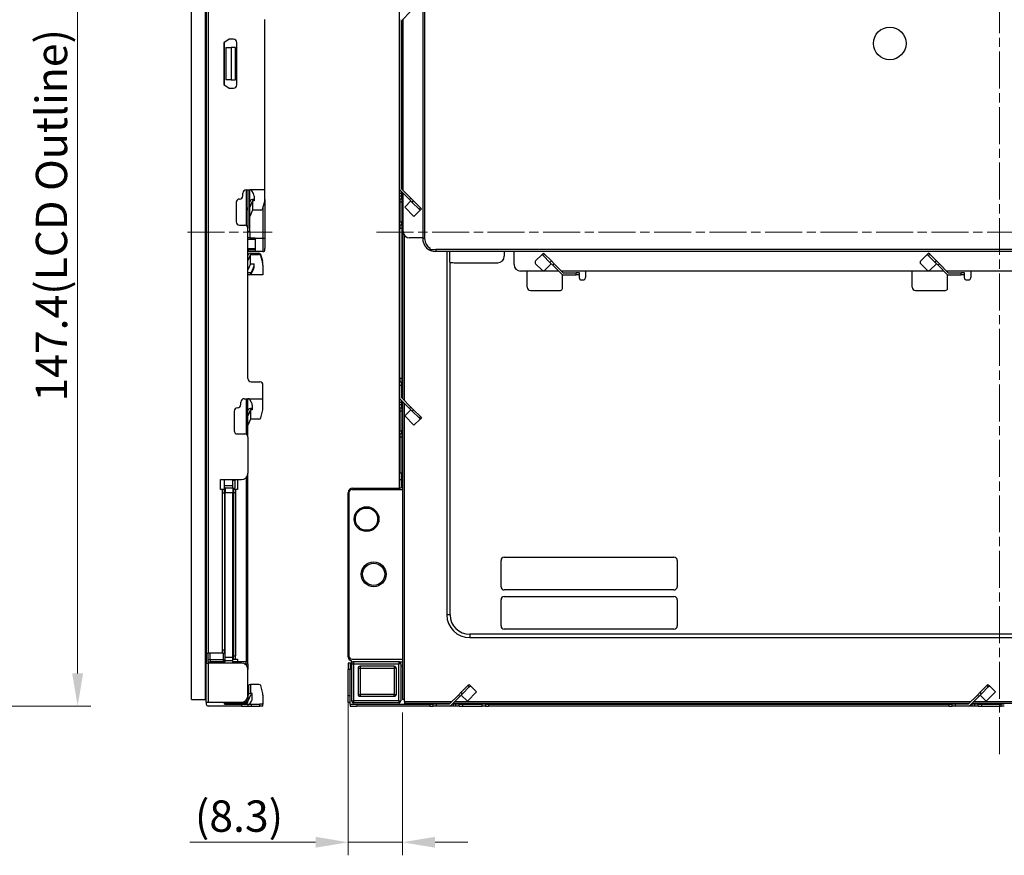
# Model space of a CAD drawing. Units: millimetres. Extents: x 23 to 826, y 21 to 577.
# Drawn here: x 486 to 637, y 220 to 348 of the extents above; entities that cross this region are included whole.
import ezdxf

# ---------------------------------------------------------------- set-up
doc = ezdxf.new("R2010")
doc.units = ezdxf.units.MM
doc.header["$LTSCALE"] = 2
doc.linetypes.add('CHAIN', pattern=[0.3543, 0.2362, -0.0295, 0.0591, -0.0295])
for name, color, linetype, lineweight in [('Visible Tangent Edges(TDC)', 179, 'Continuous', 25), ('作業平面(TDC)', 1, 'CHAIN', 9), ('寸法(TDC)', 179, 'Continuous', 9), ('表示ｴｯｼﾞ(TDC)', 7, 'Continuous', 25)]:
    doc.layers.add(name, color=color, linetype=linetype, lineweight=lineweight)
doc.styles.add('TDC', font='txt')
doc.dimstyles.new('TDC', dxfattribs={"dimscale": 2, "dimtxt": 2.4, "dimasz": 2.5, "dimexe": 1, "dimexo": 1, "dimgap": 0.4, "dimtad": 1, "dimrnd": 1e-08, "dimdsep": 46, "dimtxsty": 'TDC', "dimcen": 0.09, "dimdle": 10, "dimclrd": 179, "dimclre": 179, "dimclrt": 179, "dimazin": 2, "dimtfac": 0.625, "dimtmove": 0, "dimatfit": 3, "dimfxl": 1, "dimtolj": 1, "dimlwd": 9, "dimlwe": 9, "dimarcsym": 0})

# ---------------------------------------------------------------- blocks, each defined once
blk = doc.blocks.new('*D99')
at = {"layer": 'Defpoints', "color": 0, "linetype": 'Continuous'}
for p in [(385.74, 390.07), (409.94, 242.67), (495.14, 242.67)]:
    blk.add_point(p, dxfattribs=at)
at = {"layer": '寸法(TDC)', "color": 179, "linetype": 'Continuous', "lineweight": 9}
for p, q in [((387.74, 390.07), (497.14, 390.07)), ((495.14, 385.07), (495.14, 247.67)), ((411.94, 242.67), (497.14, 242.67))]:
    blk.add_line(p, q, dxfattribs=at)
at = {"layer": '寸法(TDC)', "color": 179, "linetype": 'Continuous'}
for points in [[(494.3, 385.07), (495.97, 385.07), (495.14, 390.07)], [(494.3, 247.67), (495.97, 247.67), (495.14, 242.67)]]:
    blk.add_solid(points, dxfattribs=at)
at = {"layer": '寸法(TDC)', "color": 179, "linetype": 'Continuous', "lineweight": 9, "insert": (488.73, 289.34), "char_height": 4.8, "attachment_point": 1, "rotation": 90, "style": 'TDC'}
blk.add_mtext('\\A1;\\fMS Gothic|b0|i0;\\H4.8000;147.4(LCD Outline)', dxfattribs=at)
blk = doc.blocks.new('*D128')
at = {"layer": 'Defpoints', "color": 0, "linetype": 'Continuous'}
for p in [(536.59, 250.17), (544.89, 243.67), (544.89, 221.8)]:
    blk.add_point(p, dxfattribs=at)
at = {"layer": '寸法(TDC)', "color": 179, "linetype": 'Continuous', "lineweight": 9}
for p, q in [((536.59, 248.17), (536.59, 219.8)), ((544.89, 241.67), (544.89, 219.8)), ((531.59, 221.8), (512.3, 221.8)), ((544.89, 221.8), (536.59, 221.8)), ((549.89, 221.8), (554.89, 221.8))]:
    blk.add_line(p, q, dxfattribs=at)
at = {"layer": '寸法(TDC)', "color": 179, "linetype": 'Continuous'}
for points in [[(531.59, 222.64), (531.59, 220.97), (536.59, 221.8)], [(549.89, 222.64), (549.89, 220.97), (544.89, 221.8)]]:
    blk.add_solid(points, dxfattribs=at)
at = {"layer": '寸法(TDC)', "color": 179, "linetype": 'Continuous', "lineweight": 9, "insert": (513.1, 228.21), "char_height": 4.8, "attachment_point": 1, "style": 'TDC'}
blk.add_mtext('\\A1;(8.3)', dxfattribs=at)

msp = doc.modelspace()

# ---------------------------------------------------------------- linework, layer by layer
at = {"layer": 'Visible Tangent Edges(TDC)'}
for p, q in [((515.1313, 380.3691), (515.1313, 250.7691)), ((548.2912, 375.0691), (548.2912, 314.3191)), ((520.9313, 321.7691), (520.9313, 316.3274)), ((544.4912, 321.2691), (544.7912, 321.2691)), ((544.4912, 320.8691), (544.7912, 320.8691)), ((544.7912, 320.3691), (544.4912, 320.3691)), ((544.7912, 319.8691), (544.4912, 319.8691)), ((546.1903, 320.4943), (545.9782, 320.2821)), ((546.3942, 319.8661), (546.6063, 320.0782)), ((523.5313, 319.0114), (523.5313, 314.3191)), ((547.644, 319.0405), (547.4319, 318.8284)), ((544.4912, 316.8691), (544.7912, 316.8691)), ((521.5313, 315.4191), (521.2313, 315.4191)), ((544.7912, 315.8691), (544.4912, 315.8691)), ((521.2313, 314.2191), (522.3313, 314.2191)), ((523.5313, 314.3191), (522.3313, 314.3191)), ((523.5313, 314.3191), (523.5313, 312.3191)), ((523.8313, 314.3191), (523.5313, 314.3191)), ((545.1912, 289.4934), (545.1912, 314.8191)), ((548.2912, 314.3191), (547.9912, 314.3191)), ((521.3313, 312.3191), (521.3313, 312.6191)), ((649.1412, 312.6191), (549.9912, 312.6191)), ((549.9912, 312.6191), (549.9912, 312.3191)), ((522.8506, 311.8804), (522.8506, 312.0925)), ((523.1439, 311.713), (523.1439, 311.9252)), ((523.4637, 310.6657), (523.4637, 310.8778)), ((566.4473, 311.713), (566.6594, 311.9252)), ((567.4946, 310.6657), (567.7068, 310.8778)), ((625.4473, 311.713), (625.6594, 311.9252)), ((626.4946, 310.6657), (626.7068, 310.8778)), ((522.0736, 309.6834), (522.0736, 309.8955)), ((567.9423, 310.218), (568.1544, 310.4301)), ((626.9423, 310.218), (627.1544, 310.4301)), ((521.7007, 309.1247), (521.7007, 309.0691)), ((521.7007, 309.0561), (521.7007, 308.9126)), ((571.4912, 308.7691), (571.4912, 309.0691)), ((630.4912, 308.7691), (630.4912, 309.0691)), ((544.7912, 292.8691), (544.4912, 292.8691)), ((544.4912, 291.8691), (544.7912, 291.8691)), ((520.9313, 289.7691), (520.9313, 284.3274)), ((544.4912, 289.2691), (544.7912, 289.2691)), ((544.4912, 288.8691), (544.7912, 288.8691)), ((544.4912, 288.3691), (544.7912, 288.3691)), ((545.1912, 243.6691), (545.1912, 289.0691)), ((546.1903, 288.4943), (545.9782, 288.2821)), ((544.7912, 287.8691), (544.4912, 287.8691)), ((546.3942, 287.8661), (546.6063, 288.0782)), ((547.644, 287.0405), (547.4319, 286.8284)), ((544.4912, 284.8691), (544.7912, 284.8691)), ((544.7912, 283.8691), (544.4912, 283.8691)), ((520.9313, 277.655), (520.9313, 249.4691)), ((544.7912, 278.3691), (544.4912, 278.3691)), ((517.6313, 276.4691), (518.9313, 276.4691)), ((518.9313, 276.4691), (518.9313, 277.2691)), ((518.9313, 277.2691), (519.2313, 277.2691)), ((517.3313, 275.3691), (517.6313, 275.3691)), ((518.9313, 275.3691), (517.7313, 275.3691)), ((519.3313, 275.3691), (519.0313, 275.3691)), ((552.1912, 256.6691), (551.6912, 256.6691)), ((555.1912, 253.6691), (555.1912, 253.1691)), ((515.4313, 249.7691), (515.4313, 250.7691)), ((517.3313, 251.2691), (517.6313, 251.2691)), ((517.4313, 250.7691), (517.4313, 249.7691)), ((515.1313, 249.2691), (515.1313, 243.2691)), ((515.4313, 249.7691), (515.1484, 249.7691)), ((515.4313, 249.7691), (515.4313, 249.4691)), ((517.4313, 249.7691), (515.4313, 249.7691)), ((515.4313, 249.4691), (515.4313, 249.2691)), ((517.4313, 249.7691), (517.7313, 249.7691)), ((517.4313, 249.7691), (517.4313, 249.4691)), ((517.4313, 249.4691), (517.4313, 249.2691)), ((517.7313, 250.1691), (518.9313, 250.1691)), ((519.0313, 250.3691), (519.3313, 250.3691)), ((520.6671, 249.1691), (520.9313, 249.1691)), ((520.9313, 249.1691), (520.9313, 249.4691)), ((520.9313, 249.1691), (521.2313, 249.1691)), ((520.9313, 249.1691), (520.9313, 248.9833)), ((537.0912, 249.1691), (537.3912, 249.1691)), ((537.3912, 249.4691), (537.3912, 249.1691)), ((537.3912, 249.1691), (544.3412, 249.1691)), ((537.3912, 249.1691), (537.3912, 243.4691)), ((544.3412, 249.4691), (544.3412, 249.1691)), ((544.3412, 243.4691), (544.3412, 249.1691)), ((544.6412, 249.1691), (544.3412, 249.1691)), ((536.8912, 248.2691), (536.5912, 248.2691)), ((538.0912, 248.4691), (538.3912, 248.4691)), ((538.3912, 248.7691), (538.3912, 248.4691)), ((538.3912, 248.4691), (543.6412, 248.4691)), ((538.3912, 248.4691), (538.3912, 244.4691)), ((543.6412, 248.7691), (543.6412, 248.4691)), ((543.9412, 248.4691), (543.6412, 248.4691)), ((543.6412, 248.4691), (543.6412, 244.4691)), ((521.6099, 245.9925), (521.6099, 244.5783)), ((521.3206, 245.8367), (521.3206, 244.4224)), ((538.0912, 244.4691), (538.3912, 244.4691)), ((543.6412, 244.4691), (538.3912, 244.4691)), ((538.3912, 244.4691), (538.3912, 244.1691)), ((543.6412, 244.4691), (543.9412, 244.4691)), ((543.6412, 244.1691), (543.6412, 244.4691)), ((553.466, 244.3683), (553.6782, 244.1561)), ((554.0942, 244.5722), (553.8821, 244.7843)), ((554.9198, 245.822), (555.1319, 245.6099)), ((632.966, 244.3683), (633.1782, 244.1561)), ((633.5942, 244.5722), (633.3821, 244.7843)), ((634.4198, 245.822), (634.6319, 245.6099)), ((520.2313, 242.9691), (520.2313, 242.6691)), ((520.9313, 243.4691), (520.8313, 243.4691)), ((520.9313, 243.555), (520.9313, 243.4691)), ((520.9313, 243.4691), (521.2313, 243.4691)), ((520.9313, 243.4691), (520.9313, 243.1691)), ((521.7313, 242.9691), (521.7313, 242.6691)), ((523.0313, 242.6691), (523.0313, 242.9691)), ((536.5912, 244.2691), (536.8912, 244.2691)), ((537.0912, 243.4691), (537.3912, 243.4691)), ((544.3412, 243.4691), (537.3912, 243.4691)), ((537.3912, 243.4691), (537.3912, 243.1691)), ((537.8912, 242.9691), (537.8912, 242.6691)), ((544.3412, 243.4691), (544.6412, 243.4691)), ((544.3412, 243.4691), (544.3412, 243.1691)), ((545.1912, 243.3691), (552.4669, 243.3691)), ((549.0912, 242.9691), (549.0912, 242.6691)), ((550.0912, 242.6691), (550.0912, 242.9691)), ((552.6912, 242.6691), (552.6912, 242.9691)), ((552.8912, 243.3691), (631.9669, 243.3691)), ((553.0912, 242.6691), (553.0912, 242.9691)), ((553.5912, 242.6691), (553.5912, 242.9691)), ((554.0912, 242.9691), (554.0912, 242.6691)), ((557.0912, 242.6691), (557.0912, 242.9691)), ((558.0912, 242.9691), (558.0912, 242.6691)), ((628.5912, 242.9691), (628.5912, 242.6691)), ((629.5912, 242.6691), (629.5912, 242.9691)), ((632.1912, 242.6691), (632.1912, 242.9691)), ((632.3912, 243.3691), (711.9669, 243.3691)), ((632.5912, 242.6691), (632.5912, 242.9691)), ((633.0912, 242.6691), (633.0912, 242.9691)), ((633.5912, 242.9691), (633.5912, 242.6691)), ((636.5912, 242.6691), (636.5912, 242.9691))]:
    msp.add_line(p, q, dxfattribs=at)
for centre, radius, start, end in [((549.9912, 314.3191), 1.7, 180, 240), ((518.7313, 277.2691), 0.2, 0, 30)]:
    msp.add_arc(centre, radius, start, end, dxfattribs=at)
at = {"layer": '作業平面(TDC)', "linetype": 'CHAIN', "ltscale": 11.995484}
for p, q in [((636.3412, 235.2991), (636.3412, 397.4391)), ((511.9815, 315.3191), (524.9559, 315.3191)), ((540.9434, 315.3191), (742.4272, 315.3191))]:
    msp.add_line(p, q, dxfattribs=at)
at = {"layer": '表示ｴｯｼﾞ(TDC)'}
for p, q in [((512.5713, 243.6691), (512.5713, 386.9691)), ((514.6713, 386.9691), (514.6713, 243.6691)), ((514.8313, 381.8691), (514.8313, 249.2691)), ((547.9912, 375.0691), (547.9912, 314.3191)), ((544.3912, 354.5691), (544.3912, 276.0691)), ((544.7912, 347.7449), (546.1903, 349.144)), ((523.8313, 321.7691), (523.8313, 347.8691)), ((544.4912, 321.7691), (544.4912, 347.8691)), ((544.7912, 321.8934), (544.7912, 347.7449)), ((544.8912, 347.8449), (544.8912, 321.7934)), ((544.9912, 321.6934), (544.9912, 347.9449)), ((518.3313, 344.8691), (517.5313, 344.3191)), ((517.5313, 344.3191), (517.5313, 337.9191)), ((517.6313, 337.8504), (517.6313, 344.3879)), ((519.0313, 344.8691), (518.3313, 344.8691)), ((519.5313, 337.8691), (519.5313, 344.3691)), ((517.8313, 343.6191), (517.8313, 338.6191)), ((517.8313, 343.6191), (518.6313, 343.6191)), ((519.3313, 343.6191), (518.6313, 343.6191)), ((518.6313, 343.6191), (518.6313, 338.6191)), ((519.3313, 338.6191), (519.3313, 343.6191)), ((544.7912, 343.6191), (544.8912, 343.6191)), ((517.5313, 337.9191), (518.3313, 337.3691)), ((518.6313, 338.6191), (517.8313, 338.6191)), ((518.6313, 338.6191), (519.3313, 338.6191)), ((544.7912, 338.6191), (544.8912, 338.6191)), ((518.3313, 337.3691), (519.0313, 337.3691)), ((520.9313, 321.7691), (521.5321, 321.7691)), ((521.2313, 321.7691), (521.2313, 315.8691)), ((521.5313, 315.4191), (521.5313, 321.7691)), ((523.8313, 321.7691), (521.5321, 321.7691)), ((522.0637, 321.2108), (521.8086, 321.6393)), ((523.8313, 320.2821), (523.8313, 321.7691)), ((544.4912, 321.2691), (544.4912, 321.7691)), ((545.9782, 320.2821), (544.4912, 321.7691)), ((546.1903, 320.4943), (544.7912, 321.8934)), ((544.7912, 321.2691), (544.7912, 321.4691)), ((544.8912, 321.3691), (544.8912, 289.7934)), ((519.4313, 319.8691), (519.4313, 316.8691)), ((520.4313, 320.8691), (520.4313, 321.2691)), ((521.5313, 319.8985), (521.6206, 320.1283)), ((521.8988, 320.0721), (521.5313, 319.1271)), ((522.1813, 320.0721), (521.8988, 320.0721)), ((521.8988, 320.0721), (521.8988, 318.6579)), ((522.1813, 320.2842), (521.9099, 320.2842)), ((522.1813, 320.7992), (522.1813, 320.0721)), ((523.4795, 318.8284), (523.773, 319.8661)), ((523.8313, 320.2821), (523.8313, 314.3191)), ((544.4912, 320.8691), (544.4912, 321.2691)), ((544.4912, 320.3691), (544.4912, 320.8691)), ((544.4912, 320.3691), (544.4912, 319.8691)), ((544.4912, 319.8691), (544.4912, 316.8691)), ((544.7912, 320.8691), (544.7912, 321.2691)), ((544.7912, 320.3691), (544.7912, 320.8691)), ((544.7912, 320.3691), (544.7912, 319.8691)), ((544.7912, 319.8691), (544.7912, 316.8691)), ((544.9912, 315.4191), (544.9912, 321.2691)), ((546.1882, 320.0721), (545.2433, 319.1271)), ((545.9782, 320.2821), (546.3942, 319.8661)), ((546.1903, 320.4943), (546.6063, 320.0782)), ((547.4319, 318.8284), (546.3942, 319.8661)), ((546.6063, 320.0782), (547.644, 319.0405)), ((521.8988, 318.6579), (521.5313, 317.7129)), ((523.1853, 318.6579), (521.8988, 318.6579)), ((546.6575, 317.7129), (545.2433, 319.1271)), ((547.6024, 318.6579), (546.6575, 317.7129)), ((547.4319, 318.8284), (547.6024, 318.6579)), ((547.8146, 318.87), (547.6024, 318.6579)), ((547.644, 319.0405), (547.8146, 318.87)), ((544.4912, 316.3691), (544.4912, 316.8691)), ((544.7912, 316.3691), (544.7912, 316.8691)), ((519.9313, 316.3691), (520.7313, 316.3691)), ((521.2313, 292.8691), (521.2313, 315.8691)), ((521.5313, 315.4191), (521.5313, 314.4191)), ((544.4912, 316.3691), (544.4912, 315.8691)), ((544.7912, 316.3691), (544.4912, 316.3691)), ((544.4912, 292.8691), (544.4912, 315.8691)), ((544.7912, 316.3691), (544.7912, 315.8691)), ((544.7912, 315.8691), (544.7912, 292.8691)), ((521.5313, 314.4191), (521.2313, 314.4191)), ((521.5313, 314.4191), (522.3313, 314.4191)), ((522.3313, 314.4191), (522.3313, 314.3191)), ((522.3313, 314.3191), (522.3313, 312.3191)), ((523.8313, 314.3191), (523.8313, 312.8469)), ((547.9912, 314.4191), (545.9912, 314.4191)), ((521.2313, 312.8058), (522.3313, 312.8058)), ((521.2313, 312.6191), (522.3313, 312.6191)), ((521.2313, 312.3191), (521.3313, 312.3191)), ((522.3313, 312.3191), (521.3313, 312.3191)), ((523.5313, 312.3191), (522.3313, 312.3191)), ((523.7543, 312.6191), (523.8313, 312.6191)), ((523.8313, 312.6191), (523.8313, 312.8469)), ((549.1412, 312.6191), (549.1412, 312.8469)), ((549.1412, 312.6191), (549.9912, 312.6191)), ((649.1412, 312.3191), (549.9912, 312.3191)), ((551.6912, 312.3191), (551.6912, 256.6691)), ((552.0912, 312.3191), (552.0912, 310.7019)), ((560.4912, 312.3191), (560.4912, 311.6191)), ((561.9912, 310.3191), (561.9912, 312.3191)), ((521.3206, 311.9367), (521.2313, 311.7068)), ((521.5988, 311.8804), (521.2313, 310.9355)), ((521.5988, 310.4662), (521.5988, 311.8804)), ((521.5988, 311.8804), (522.8506, 311.8804)), ((521.6099, 312.0925), (522.8506, 312.0925)), ((523.1439, 311.9252), (523.4637, 310.8778)), ((523.1439, 311.713), (523.4637, 310.6657)), ((566.2799, 311.8804), (565.2899, 310.8905)), ((566.2799, 311.8804), (566.492, 312.0925)), ((566.4473, 311.713), (566.2799, 311.8804)), ((566.4473, 311.713), (567.4946, 310.6657)), ((566.6594, 311.9252), (566.492, 312.0925)), ((566.6594, 311.9252), (567.7068, 310.8778)), ((568.1544, 310.4301), (567.7068, 310.8778)), ((625.2799, 311.8804), (624.2899, 310.8905)), ((625.2799, 311.8804), (625.492, 312.0925)), ((625.4473, 311.713), (625.2799, 311.8804)), ((625.4473, 311.713), (626.4946, 310.6657)), ((625.6594, 311.9252), (625.492, 312.0925)), ((625.6594, 311.9252), (626.7068, 310.8778)), ((627.1544, 310.4301), (626.7068, 310.8778)), ((521.5988, 310.4662), (521.2313, 309.5212)), ((521.5988, 310.4662), (522.1813, 310.4662)), ((522.0736, 309.8955), (521.7007, 309.1247)), ((522.0736, 309.6834), (521.7007, 308.9126)), ((522.1813, 310.1412), (522.1813, 310.4662)), ((523.5313, 310.218), (523.5313, 310.4301)), ((523.5313, 310.218), (523.5313, 308.7691)), ((552.1912, 256.6691), (552.1912, 310.6798)), ((552.7912, 310.6191), (559.4912, 310.6191)), ((568.8412, 309.3191), (562.9912, 309.3191)), ((563.9912, 306.8691), (563.9912, 309.3191)), ((566.2799, 309.4762), (565.2899, 310.4662)), ((567.6941, 310.4662), (566.7042, 309.4762)), ((567.9423, 310.218), (567.4946, 310.6657)), ((567.9423, 310.218), (569.3912, 308.7691)), ((568.1544, 310.4301), (569.5154, 309.0691)), ((627.8412, 309.3191), (569.2654, 309.3191)), ((572.9912, 308.4691), (572.9912, 309.3191)), ((622.9912, 306.8691), (622.9912, 309.3191)), ((625.2799, 309.4762), (624.2899, 310.4662)), ((626.6941, 310.4662), (625.7042, 309.4762)), ((626.9423, 310.218), (626.4946, 310.6657)), ((626.9423, 310.218), (628.3912, 308.7691)), ((627.1544, 310.4301), (628.5154, 309.0691)), ((648.1412, 309.3191), (628.2654, 309.3191)), ((631.9912, 308.4691), (631.9912, 309.3191)), ((521.7038, 309.0691), (521.2313, 309.0691)), ((521.4168, 308.7691), (521.2313, 308.7691)), ((523.5313, 308.7691), (521.4168, 308.7691)), ((521.7007, 309.0561), (521.7038, 309.0691)), ((569.3912, 306.6691), (569.3912, 308.7691)), ((569.3912, 308.7691), (571.4912, 308.7691)), ((569.5154, 309.0691), (571.4912, 309.0691)), ((571.9912, 309.0691), (571.4912, 309.0691)), ((571.9912, 308.7691), (571.4912, 308.7691)), ((571.9912, 308.7691), (571.9912, 309.0691)), ((571.9912, 308.2691), (571.9912, 308.7691)), ((572.2912, 307.9691), (572.4912, 307.9691)), ((628.3912, 308.7691), (630.4912, 308.7691)), ((628.3912, 306.6691), (628.3912, 308.7691)), ((628.5154, 309.0691), (630.4912, 309.0691)), ((630.9912, 309.0691), (630.4912, 309.0691)), ((630.9912, 308.7691), (630.4912, 308.7691)), ((630.9912, 308.7691), (630.9912, 309.0691)), ((630.9912, 308.2691), (630.9912, 308.7691)), ((631.2912, 307.9691), (631.4912, 307.9691)), ((564.4912, 306.3691), (569.0912, 306.3691)), ((623.4912, 306.3691), (628.0912, 306.3691)), ((544.4912, 292.8691), (544.4912, 292.3691)), ((544.7912, 292.8691), (544.7912, 292.3691)), ((521.7313, 292.3691), (523.0313, 292.3691)), ((523.5313, 289.7691), (523.5313, 291.8691)), ((544.4912, 291.8691), (544.4912, 292.3691)), ((544.4912, 292.3691), (544.7912, 292.3691)), ((544.4912, 289.7691), (544.4912, 291.8691)), ((544.7912, 291.8691), (544.7912, 292.3691)), ((544.7912, 289.8934), (544.7912, 291.8691)), ((520.6313, 289.7691), (521.2321, 289.7691)), ((521.2313, 283.8691), (521.2313, 289.7691)), ((521.2321, 289.7691), (523.5313, 289.7691)), ((521.7637, 289.2108), (521.5086, 289.6393)), ((523.5313, 288.2821), (523.5313, 289.7691)), ((544.4912, 289.2691), (544.4912, 289.7691)), ((545.9782, 288.2821), (544.4912, 289.7691)), ((546.1903, 288.4943), (544.7912, 289.8934)), ((520.1313, 288.8691), (520.1313, 289.2691)), ((521.2313, 287.8985), (521.3206, 288.1283)), ((521.8813, 288.2842), (521.6099, 288.2842)), ((521.8813, 288.7992), (521.8813, 288.0721)), ((544.4912, 288.8691), (544.4912, 289.2691)), ((544.4912, 288.3691), (544.4912, 288.8691)), ((544.4912, 288.3691), (544.4912, 287.8691)), ((544.7912, 289.2691), (544.7912, 289.4691)), ((544.7912, 288.8691), (544.7912, 289.2691)), ((544.7912, 288.3691), (544.7912, 288.8691)), ((544.7912, 288.3691), (544.7912, 287.8691)), ((544.8912, 289.3691), (544.8912, 243.6691)), ((545.9782, 288.2821), (546.3942, 287.8661)), ((546.1903, 288.4943), (546.6063, 288.0782)), ((519.1313, 287.8691), (519.1313, 284.8691)), ((521.5988, 288.0721), (521.2313, 287.1271)), ((521.5988, 286.6579), (521.2313, 285.7129)), ((521.8813, 288.0721), (521.5988, 288.0721)), ((521.5988, 288.0721), (521.5988, 286.6579)), ((522.8869, 286.6579), (521.5988, 286.6579)), ((523.1795, 286.8284), (523.473, 287.8661)), ((544.4912, 287.8691), (544.4912, 284.8691)), ((544.7912, 287.8691), (544.7912, 284.8691)), ((546.1882, 288.0721), (545.2433, 287.1271)), ((546.6575, 285.7129), (545.2433, 287.1271)), ((547.4319, 286.8284), (546.3942, 287.8661)), ((546.6063, 288.0782), (547.644, 287.0405)), ((547.6024, 286.6579), (546.6575, 285.7129)), ((547.4319, 286.8284), (547.6024, 286.6579)), ((547.8146, 286.87), (547.6024, 286.6579)), ((547.644, 287.0405), (547.8146, 286.87)), ((519.6313, 284.3691), (520.7313, 284.3691)), ((521.2313, 283.8691), (521.2313, 278.3691)), ((544.4912, 284.3691), (544.4912, 284.8691)), ((544.4912, 284.3691), (544.4912, 283.8691)), ((544.7912, 284.3691), (544.4912, 284.3691)), ((544.4912, 283.8691), (544.4912, 278.3691)), ((544.7912, 284.3691), (544.7912, 284.8691)), ((544.7912, 284.3691), (544.7912, 283.8691)), ((544.7912, 283.8691), (544.7912, 278.3691)), ((521.2313, 249.1691), (521.2313, 278.3691)), ((544.4912, 277.3691), (544.4912, 278.3691)), ((544.7912, 277.3691), (544.7912, 278.3691)), ((517.0313, 275.8691), (517.0313, 277.3691)), ((517.0313, 277.3691), (520.2313, 277.3691)), ((517.6313, 275.8691), (517.6313, 277.3691)), ((517.7313, 276.0818), (517.7313, 276.0691)), ((517.7313, 276.0691), (517.7313, 275.3691)), ((518.9313, 276.0691), (517.7313, 276.0691)), ((518.9313, 276.0691), (518.9313, 276.4691)), ((518.9313, 276.0691), (518.9313, 275.3691)), ((518.9313, 276.0691), (519.2313, 276.0691)), ((519.2313, 277.2691), (519.2313, 276.0691)), ((519.6313, 277.3691), (519.6313, 275.8691)), ((537.2912, 276.0691), (544.4912, 276.0691)), ((544.4912, 276.0691), (544.4912, 277.3691)), ((544.4912, 277.3691), (544.7912, 277.3691)), ((544.7912, 276.2046), (544.7912, 277.3691)), ((517.3313, 275.8691), (517.0313, 275.8691)), ((517.6313, 275.8691), (517.3313, 275.8691)), ((517.3313, 275.3691), (517.3313, 275.8691)), ((517.3313, 251.2691), (517.3313, 275.3691)), ((517.6313, 275.3691), (517.6313, 275.8691)), ((517.6313, 275.3691), (517.6313, 251.2691)), ((517.7313, 250.1691), (517.7313, 275.3691)), ((518.9313, 250.1691), (518.9313, 275.3691)), ((519.3313, 275.8691), (519.0313, 275.8691)), ((519.0313, 275.8691), (519.0313, 275.3691)), ((519.0313, 275.3691), (519.0313, 250.3691)), ((519.6313, 275.8691), (519.3313, 275.8691)), ((519.3313, 275.8691), (519.3313, 275.3691)), ((519.3313, 275.3691), (519.3313, 250.3691)), ((536.5912, 250.1691), (536.5912, 275.3691)), ((536.6912, 275.3691), (536.6912, 250.3691)), ((537.1912, 275.8691), (544.8912, 275.8691)), ((560.4912, 265.4691), (586.4912, 265.4691)), ((559.9912, 260.9691), (559.9912, 264.9691)), ((586.9912, 264.9691), (586.9912, 260.9691)), ((586.4912, 260.4691), (560.4912, 260.4691)), ((560.4912, 259.4691), (586.4912, 259.4691)), ((559.9912, 254.9691), (559.9912, 258.9691)), ((586.9912, 258.9691), (586.9912, 254.9691)), ((719.8912, 253.6691), (555.1912, 253.6691)), ((586.4912, 254.4691), (560.4912, 254.4691)), ((555.1912, 253.1691), (719.8912, 253.1691)), ((514.8313, 250.7691), (515.1313, 250.7691)), ((517.3313, 250.7691), (515.1313, 250.7691)), ((515.1484, 249.7691), (515.1484, 250.7691)), ((517.3313, 250.7691), (517.3313, 251.2691)), ((517.3313, 250.7691), (517.6313, 250.7691)), ((517.6313, 250.7691), (517.6313, 251.2691)), ((514.8313, 243.2691), (514.8313, 249.2691)), ((514.8313, 249.2691), (515.1313, 249.2691)), ((515.1313, 249.4375), (515.1313, 249.2691)), ((520.2313, 249.2691), (515.1313, 249.2691)), ((517.4313, 249.4691), (515.4313, 249.4691)), ((517.7308, 249.6691), (518.9313, 249.6691)), ((517.7313, 249.6701), (517.7313, 250.1691)), ((518.9313, 249.6691), (518.9313, 250.1691)), ((518.9313, 249.2691), (518.9313, 249.6691)), ((520.9313, 249.4691), (518.9313, 249.4691)), ((519.0313, 249.8691), (519.0313, 250.3691)), ((519.0313, 249.8691), (519.3313, 249.8691)), ((519.3313, 249.8691), (519.3313, 250.3691)), ((519.3313, 249.8691), (519.6313, 249.8691)), ((519.6313, 249.8691), (519.6313, 249.4691)), ((521.2313, 249.1691), (521.2313, 248.2691)), ((536.5912, 249.2691), (536.5912, 248.2691)), ((536.8912, 249.2691), (536.5912, 249.2691)), ((536.8912, 249.2691), (536.8912, 248.2691)), ((536.8912, 249.2691), (537.0912, 249.2691)), ((537.0912, 249.1691), (537.0912, 249.6691)), ((537.0912, 249.1691), (537.0912, 243.4691)), ((537.1912, 249.8691), (544.8912, 249.8691)), ((544.3412, 249.4691), (537.3912, 249.4691)), ((544.3412, 249.4691), (544.8912, 249.4691)), ((544.6412, 249.1691), (544.6412, 243.4691)), ((514.6713, 248.4191), (514.8313, 248.4191)), ((521.2313, 244.2691), (521.2313, 248.2691)), ((536.5912, 244.2691), (536.5912, 248.2691)), ((536.8912, 244.2691), (536.8912, 248.2691)), ((538.0912, 248.4691), (538.0912, 244.4691)), ((543.6412, 248.7691), (538.3912, 248.7691)), ((543.9412, 248.4691), (543.9412, 244.4691)), ((544.8912, 248.7691), (544.6412, 248.7691)), ((514.6713, 245.9191), (514.8313, 245.9191)), ((522.8869, 245.9925), (521.6099, 245.9925)), ((554.9198, 245.822), (555.0903, 245.9925)), ((555.0903, 245.9925), (555.3024, 245.7804)), ((634.4198, 245.822), (634.5903, 245.9925)), ((634.5903, 245.9925), (634.8024, 245.7804)), ((521.2313, 245.6068), (521.3206, 245.8367)), ((521.2313, 244.1926), (521.3206, 244.4224)), ((521.5988, 244.3662), (521.2313, 243.4212)), ((521.8813, 244.3662), (521.5988, 244.3662)), ((521.8813, 244.5783), (521.6099, 244.5783)), ((521.8813, 243.8512), (521.8813, 244.5783)), ((523.473, 244.7843), (523.1795, 245.822)), ((523.5313, 244.3683), (523.5313, 242.9691)), ((553.466, 244.3683), (552.0669, 242.9691)), ((553.466, 244.3683), (553.8821, 244.7843)), ((553.6782, 244.1561), (554.0942, 244.5722)), ((553.8821, 244.7843), (554.9198, 245.822)), ((553.8882, 244.3662), (554.8332, 243.4212)), ((555.1319, 245.6099), (554.0942, 244.5722)), ((556.2474, 244.8355), (554.8332, 243.4212)), ((555.1319, 245.6099), (555.3024, 245.7804)), ((555.3024, 245.7804), (556.2474, 244.8355)), ((632.966, 244.3683), (631.5669, 242.9691)), ((632.966, 244.3683), (633.3821, 244.7843)), ((633.1782, 244.1561), (633.5942, 244.5722)), ((633.3821, 244.7843), (634.4198, 245.822)), ((633.3882, 244.3662), (634.3332, 243.4212)), ((634.6319, 245.6099), (633.5942, 244.5722)), ((635.7474, 244.8355), (634.3332, 243.4212)), ((634.6319, 245.6099), (634.8024, 245.7804)), ((634.8024, 245.7804), (635.7474, 244.8355)), ((512.5713, 243.6691), (514.6713, 243.6691)), ((514.8313, 243.2691), (514.8313, 242.9691)), ((514.8313, 243.2691), (515.1313, 243.2691)), ((515.1313, 243.2691), (520.2313, 243.2691)), ((517.6313, 242.9691), (517.6313, 243.2691)), ((520.9313, 243.1691), (517.6313, 243.1691)), ((517.6313, 243.0691), (520.9313, 243.0691)), ((517.6313, 242.9691), (520.2313, 242.9691)), ((517.8313, 243.0691), (518.0313, 242.9691)), ((519.3313, 242.9691), (519.3313, 243.0691)), ((520.2313, 242.9691), (521.2313, 242.9691)), ((521.2313, 244.2691), (521.2313, 243.4691)), ((521.2313, 243.3691), (521.2313, 243.4691)), ((521.2313, 242.9691), (521.7313, 242.9691)), ((521.2313, 242.9691), (521.2313, 242.6691)), ((521.5086, 243.0111), (521.7637, 243.4396)), ((521.7313, 242.9691), (523.0313, 242.9691)), ((523.5313, 242.9691), (523.0313, 242.9691)), ((523.5313, 242.6691), (523.5313, 242.9691)), ((536.5912, 243.2691), (536.5912, 244.2691)), ((536.5912, 243.2691), (536.8912, 243.2691)), ((536.8912, 243.2691), (536.8912, 244.2691)), ((536.8912, 242.9691), (536.8912, 243.2691)), ((536.8912, 242.9691), (537.8912, 242.9691)), ((536.8912, 242.9691), (536.8912, 242.6691)), ((544.3412, 243.1691), (537.3912, 243.1691)), ((537.8912, 242.9691), (549.0912, 242.9691)), ((538.3912, 244.1691), (543.6412, 244.1691)), ((545.1912, 243.6691), (544.8912, 243.6691)), ((545.1912, 243.3691), (545.1912, 243.6691)), ((545.1912, 243.3691), (545.1912, 243.0691)), ((552.1669, 243.0691), (545.1912, 243.0691)), ((549.0912, 242.9691), (549.5912, 242.9691)), ((550.0912, 242.9691), (549.5912, 242.9691)), ((549.5912, 242.6691), (549.5912, 242.9691)), ((552.0669, 242.9691), (550.0912, 242.9691)), ((553.6782, 244.1561), (552.1912, 242.6691)), ((552.6912, 242.9691), (552.4912, 242.9691)), ((631.6669, 243.0691), (552.5912, 243.0691)), ((553.0912, 242.9691), (552.6912, 242.9691)), ((553.5912, 242.9691), (553.0912, 242.9691)), ((553.5912, 242.9691), (554.0912, 242.9691)), ((554.0912, 242.9691), (557.0912, 242.9691)), ((557.5912, 242.9691), (557.0912, 242.9691)), ((557.5912, 242.9691), (558.0912, 242.9691)), ((557.5912, 242.9691), (557.5912, 242.6691)), ((558.0912, 242.9691), (628.5912, 242.9691)), ((567.2412, 242.9691), (567.2412, 243.0691)), ((572.2412, 242.9691), (572.2412, 243.0691)), ((628.5912, 242.9691), (629.0912, 242.9691)), ((629.5912, 242.9691), (629.0912, 242.9691)), ((629.0912, 242.6691), (629.0912, 242.9691)), ((631.5669, 242.9691), (629.5912, 242.9691)), ((633.1782, 244.1561), (631.6912, 242.6691)), ((632.1912, 242.9691), (631.9912, 242.9691)), ((711.6669, 243.0691), (632.0912, 243.0691)), ((632.5912, 242.9691), (632.1912, 242.9691)), ((633.0912, 242.9691), (632.5912, 242.9691)), ((633.0912, 242.9691), (633.5912, 242.9691)), ((633.5912, 242.9691), (636.5912, 242.9691)), ((637.0912, 242.9691), (636.5912, 242.9691)), ((520.2313, 242.6691), (515.1313, 242.6691)), ((520.2313, 242.6691), (521.2313, 242.6691)), ((521.2313, 242.6691), (521.7313, 242.6691)), ((521.7313, 242.6691), (523.0313, 242.6691)), ((523.5313, 242.6691), (523.0313, 242.6691)), ((536.8912, 242.6691), (537.8912, 242.6691)), ((549.0912, 242.6691), (537.8912, 242.6691)), ((549.0912, 242.6691), (549.5912, 242.6691)), ((550.0912, 242.6691), (549.5912, 242.6691)), ((552.1912, 242.6691), (550.0912, 242.6691)), ((552.6912, 242.6691), (552.1912, 242.6691)), ((553.0912, 242.6691), (552.6912, 242.6691)), ((553.5912, 242.6691), (553.0912, 242.6691)), ((553.5912, 242.6691), (554.0912, 242.6691)), ((554.0912, 242.6691), (557.0912, 242.6691)), ((557.5912, 242.6691), (557.0912, 242.6691)), ((557.5912, 242.6691), (558.0912, 242.6691)), ((628.5912, 242.6691), (558.0912, 242.6691)), ((628.5912, 242.6691), (629.0912, 242.6691)), ((629.5912, 242.6691), (629.0912, 242.6691)), ((631.6912, 242.6691), (629.5912, 242.6691)), ((632.1912, 242.6691), (631.6912, 242.6691)), ((632.5912, 242.6691), (632.1912, 242.6691)), ((633.0912, 242.6691), (632.5912, 242.6691)), ((633.0912, 242.6691), (633.5912, 242.6691)), ((633.5912, 242.6691), (636.5912, 242.6691)), ((637.0912, 242.6691), (636.5912, 242.6691))]:
    msp.add_line(p, q, dxfattribs=at)
for centre, radius in [((619.5412, 344.2191), 2.5), ((539.3912, 271.3191), 1.9), ((539.3912, 271.3191), 1.7), ((540.4912, 262.8691), 1.9), ((540.4912, 262.8691), 1.7)]:
    msp.add_circle(centre, radius, dxfattribs=at)
for centre, radius, start, end in [((519.0313, 344.3691), 0.5, 0, 90), ((519.0313, 337.8691), 0.5, 270, 0), ((520.9313, 321.2691), 0.5, 90, 180), ((519.9313, 319.8691), 0.5, 90, 180), ((519.9313, 320.8691), 0.5, 270, 0), ((519.9313, 316.8691), 0.5, 180, 270), ((520.7313, 315.8691), 0.5, 0, 90), ((545.9912, 315.4191), 1, 180, 270), ((549.9912, 314.3191), 2, 180, 270), ((523.5313, 312.6191), 0.3, 270, 0), ((559.4912, 311.6191), 1, 270, 0), ((565.5021, 310.6783), 0.3, 135, 225), ((624.5021, 310.6783), 0.3, 135, 225), ((552.7912, 313.6191), 3, 256.506601, 270), ((562.9912, 310.3191), 1, 180, 270), ((566.492, 309.6884), 0.3, 225, 315), ((625.492, 309.6884), 0.3, 225, 315), ((572.2912, 308.2691), 0.3, 180, 270), ((572.4912, 308.4691), 0.5, 270, 0), ((631.2912, 308.2691), 0.3, 180, 270), ((631.4912, 308.4691), 0.5, 270, 0), ((564.4912, 306.8691), 0.5, 180, 270), ((569.0912, 306.6691), 0.3, 270, 0), ((623.4912, 306.8691), 0.5, 180, 270), ((628.0912, 306.6691), 0.3, 270, 0), ((521.7313, 292.8691), 0.5, 180, 270), ((523.0313, 291.8691), 0.5, 0, 90), ((520.6313, 289.2691), 0.5, 90, 180), ((519.6313, 287.8691), 0.5, 90, 180), ((519.6313, 288.8691), 0.5, 270, 0), ((519.6313, 284.8691), 0.5, 180, 270), ((520.7313, 283.8691), 0.5, 0, 90), ((520.2313, 278.3691), 1, 270, 0), ((518.7313, 277.2691), 0.5, 0, 11.536959), ((537.2912, 275.3691), 0.7, 90, 180), ((544.4912, 276.4691), 0.4, 270, 0), ((537.1912, 275.3691), 0.5, 90, 180), ((560.4912, 264.9691), 0.5, 90, 180), ((586.4912, 264.9691), 0.5, 0, 90), ((560.4912, 260.9691), 0.5, 180, 270), ((586.4912, 260.9691), 0.5, 270, 0), ((560.4912, 258.9691), 0.5, 90, 180), ((586.4912, 258.9691), 0.5, 0, 90), ((555.1912, 256.6691), 3.5, 180, 270), ((555.1912, 256.6691), 3, 180, 270), ((560.4912, 254.9691), 0.5, 180, 270), ((586.4912, 254.9691), 0.5, 270, 0), ((515.4313, 249.1691), 0.3, 90, 160.528779), ((517.4313, 249.7691), 0.3, 270, 0), ((520.2313, 248.2691), 1, 0, 90), ((520.9313, 249.1691), 0.3, 0, 90), ((537.0912, 250.1691), 0.5, 180, 270), ((537.1912, 250.3691), 0.5, 180, 270), ((537.3912, 249.1691), 0.3, 90, 180), ((544.3412, 249.1691), 0.3, 0, 90), ((538.3912, 248.4691), 0.3, 90, 180), ((543.6412, 248.4691), 0.3, 0, 90), ((538.3912, 244.4691), 0.3, 180, 270), ((543.6412, 244.4691), 0.3, 270, 0), ((515.1313, 242.9691), 0.3, 180, 270), ((520.2313, 244.2691), 1, 270, 0), ((520.9313, 243.4691), 0.3, 270, 0), ((520.9313, 243.3691), 0.3, 270, 0), ((537.3912, 243.4691), 0.3, 180, 270), ((544.3412, 243.4691), 0.3, 270, 0)]:
    msp.add_arc(centre, radius, start, end, dxfattribs=at)
for centre, major_axis, ratio, start_param, end_param in [((521.5321, 321.557), (0.3, 0), 0.70710678, 0.39852245, 1.57079633), ((521.9099, 320.0721), (-0.3, 0), 0.70710678, 4.71238898, 6.0148191), ((520.6813, 320.7992), (1.5, 0), 0.70710678, 0, 0.39852245), ((520.8313, 320.2821), (3, 0), 0.70710678, 6.08578975, 6.28318531), ((523.1853, 318.87), (0.3, 0), 0.70710678, 4.71238898, 6.08578975), ((523.5031, 312.8701), (0.1016, -0.3518), 0.88718298, 0.55698833, 1.2560625), ((521.6099, 311.8804), (-0.3, 0), 0.70710678, 4.71238898, 6.0148191), ((522.8506, 311.8804), (0.3, 0), 0.70710678, 0.21264492, 1.57079633), ((522.8506, 311.6683), (0.3, 0), 0.70710678, 0.21264492, 1.57079633), ((520.5313, 310.4301), (3, 0), 0.70710678, 0, 0.21264492), ((520.1813, 310.3533), (2, 0), 0.70710678, 5.9535609, 6.28318531), ((520.1813, 310.1412), (2, 0), 0.70710678, 5.9535609, 6.28318531), ((520.5313, 310.218), (3, 0), 0.70710678, 0, 0.21264492), ((521.4168, 309.1934), (0, -0.4243), 0.70710678, 0, 1.24117192), ((521.4168, 308.9813), (0.3, 0), 0.70710678, 4.71238898, 5.9535609), ((521.4168, 309.1934), (0.3, 0), 0.70710678, 5.65733524, 5.9535609), ((521.2321, 289.557), (0.3, 0), 0.70710678, 0.39852245, 1.57079633), ((521.6099, 288.0721), (-0.3, 0), 0.70710678, 4.71238898, 6.0148191), ((520.3813, 288.7992), (1.5, 0), 0.70710678, 0, 0.39852245), ((520.5313, 288.2821), (3, 0), 0.70710678, 6.08578975, 6.28318531), ((522.8853, 286.87), (0.3, 0), 0.70710678, 4.71773983, 6.08578975), ((521.6099, 245.7804), (-0.3, 0), 0.70710678, 4.71238898, 6.0148191), ((522.8853, 245.7804), (0.3, 0), 0.70710678, 0.19739556, 1.56544548), ((521.6099, 244.3662), (-0.3, 0), 0.70710678, 4.71238898, 6.0148191), ((520.5313, 244.3683), (3, 0), 0.70710678, 0, 0.19739556), ((521.2321, 243.0934), (0.3, 0), 0.70710678, 5.65733524, 5.88466286), ((520.3813, 243.8512), (1.5, 0), 0.70710678, 5.88466286, 6.28318531)]:
    msp.add_ellipse(centre, major_axis=major_axis, ratio=ratio, start_param=start_param, end_param=end_param, dxfattribs=at)
for points, knots in [([(521.2313, 318.6652), (521.2313, 318.6712), (521.2311, 318.6775), (521.2308, 318.6839), (521.2306, 318.69), (521.2302, 318.6962), (521.2298, 318.7026), (521.2294, 318.7078), (521.229, 318.713), (521.2286, 318.7184), (521.2283, 318.7229), (521.2279, 318.7275), (521.2275, 318.7322), (521.2269, 318.7391), (521.2264, 318.7461), (521.2258, 318.7533), (521.2254, 318.7581), (521.225, 318.7631), (521.2246, 318.7681), (521.2243, 318.7718), (521.224, 318.7755), (521.2237, 318.7793), (521.2233, 318.7853), (521.2229, 318.7913), (521.2225, 318.7974), (521.2222, 318.8029), (521.2219, 318.8085), (521.2216, 318.814), (521.2214, 318.8186), (521.2212, 318.8233), (521.221, 318.8279), (521.2208, 318.8326), (521.2207, 318.8372), (521.2206, 318.8419), (521.2204, 318.8466), (521.2203, 318.8512), (521.2203, 318.8559), (521.2202, 318.8606), (521.2202, 318.8653), (521.2202, 318.87), (521.2202, 318.8747), (521.2202, 318.8794), (521.2203, 318.8841), (521.2203, 318.8888), (521.2204, 318.8934), (521.2206, 318.8981), (521.2207, 318.9028), (521.2208, 318.9074), (521.221, 318.9121), (521.2212, 318.9167), (521.2214, 318.9214), (521.2216, 318.926), (521.2219, 318.9322), (521.2223, 318.9384), (521.2226, 318.9445), (521.223, 318.9504), (521.2234, 318.9563), (521.2238, 318.962), (521.2241, 318.966), (521.2244, 318.9699), (521.2247, 318.9737), (521.2251, 318.9789), (521.2255, 318.984), (521.226, 318.989), (521.2264, 318.9938), (521.2268, 318.9986), (521.2271, 319.0033), (521.2277, 319.0099), (521.2282, 319.0164), (521.2287, 319.0228), (521.2291, 319.0281), (521.2295, 319.0333), (521.2299, 319.0385), (521.2301, 319.0427), (521.2304, 319.0469), (521.2306, 319.051), (521.231, 319.0592), (521.2313, 319.0672), (521.2313, 319.0748)], [0, 0, 0, 0, 0.02472121, 0.02472121, 0.02472121, 0.04788758, 0.04788758, 0.04788758, 0.066503515, 0.066503515, 0.066503515, 0.082341745, 0.082341745, 0.082341745, 0.105706056, 0.105706056, 0.105706056, 0.121634655, 0.121634655, 0.121634655, 0.133514187, 0.133514187, 0.133514187, 0.152432139, 0.152432139, 0.152432139, 0.169463053, 0.169463053, 0.169463053, 0.183550217, 0.183550217, 0.183550217, 0.19763738, 0.19763738, 0.19763738, 0.211724215, 0.211724215, 0.211724215, 0.22581105, 0.22581105, 0.22581105, 0.239897884, 0.239897884, 0.239897884, 0.253984719, 0.253984719, 0.253984719, 0.268071883, 0.268071883, 0.268071883, 0.282159046, 0.282159046, 0.282159046, 0.301181749, 0.301181749, 0.301181749, 0.319499072, 0.319499072, 0.319499072, 0.331911259, 0.331911259, 0.331911259, 0.348367305, 0.348367305, 0.348367305, 0.36419808, 0.36419808, 0.36419808, 0.386417526, 0.386417526, 0.386417526, 0.405057226, 0.405057226, 0.405057226, 0.42047036, 0.42047036, 0.42047036, 0.451622099, 0.451622099, 0.451622099, 0.451622099]), ([(517.7313, 276.0818), (517.7313, 276.0831), (517.7311, 276.0848), (517.7308, 276.0866), (517.7307, 276.0872), (517.7304, 276.0885), (517.7299, 276.0905), (517.7293, 276.0922), (517.7289, 276.0934), (517.7282, 276.0956), (517.7273, 276.0978), (517.7257, 276.1016), (517.7245, 276.104), (517.7232, 276.1066), (517.7229, 276.1073), (517.7202, 276.1124), (517.717, 276.118), (517.7104, 276.1287), (517.7063, 276.135), (517.7018, 276.1416), (517.7007, 276.1432), (517.6966, 276.1492), (517.6916, 276.1562), (517.6869, 276.1626), (517.6858, 276.1641), (517.6805, 276.1714), (517.6748, 276.1789), (517.6578, 276.201), (517.6449, 276.2172), (517.6313, 276.234)], [0, 0, 0, 0, 0.01547456, 0.018560191, 0.018560191, 0.021657787, 0.032138214, 0.037192352, 0.037192352, 0.043267458, 0.055864996, 0.055864996, 0.072952735, 0.074534109, 0.074534109, 0.077682454, 0.111702302, 0.111702302, 0.144648111, 0.148911996, 0.148911996, 0.153187854, 0.182679637, 0.186226182, 0.186226182, 0.19021899, 0.223421743, 0.223421743, 0.297831783, 0.297831783, 0.297831783, 0.297831783]), ([(515.1313, 249.4375), (515.1313, 249.4513), (515.1316, 249.4652), (515.1321, 249.479), (515.1325, 249.4901), (515.133, 249.5011), (515.1337, 249.5121), (515.1341, 249.5205), (515.1347, 249.529), (515.1353, 249.5374), (515.1368, 249.5594), (515.1386, 249.5814), (515.1403, 249.6033), (515.1414, 249.6171), (515.1425, 249.6309), (515.1435, 249.6447), (515.1445, 249.6585), (515.1454, 249.6723), (515.1461, 249.6862), (515.1468, 249.7), (515.1474, 249.7138), (515.1478, 249.7276), (515.1482, 249.7415), (515.1484, 249.7553), (515.1484, 249.7691)], [0, 0, 0, 0, 0.041576362, 0.041576362, 0.041576362, 0.07469835, 0.07469835, 0.07469835, 0.100018113, 0.100018113, 0.100018113, 0.166165799, 0.166165799, 0.166165799, 0.207671449, 0.207671449, 0.207671449, 0.249181618, 0.249181618, 0.249181618, 0.290699809, 0.290699809, 0.290699809, 0.332211322, 0.332211322, 0.332211322, 0.332211322]), ([(517.7308, 249.6691), (517.7304, 249.6615), (517.7297, 249.652), (517.7286, 249.6425), (517.7282, 249.6387), (517.727, 249.6292), (517.7255, 249.6197), (517.7227, 249.6043), (517.7207, 249.595), (517.7185, 249.5857), (517.7177, 249.5826), (517.7155, 249.5741), (517.7129, 249.5649), (517.7106, 249.5573), (517.7101, 249.5556), (517.7082, 249.5498), (517.7052, 249.5408), (517.7023, 249.5328), (517.6998, 249.526), (517.6967, 249.5179), (517.693, 249.5091), (517.6908, 249.5038), (517.6893, 249.5005), (517.6825, 249.4851), (517.674, 249.468), (517.6662, 249.4537), (517.6639, 249.4494), (517.655, 249.4336), (517.645, 249.4172), (517.636, 249.4035), (517.6348, 249.4017), (517.6247, 249.3866), (517.6136, 249.3711), (517.6028, 249.3569), (517.6011, 249.3546), (517.5779, 249.3244), (517.5531, 249.2957), (517.5286, 249.2691)], [0, 0, 0, 0, 0.022942905, 0.028664662, 0.028664662, 0.034398404, 0.057389365, 0.057389365, 0.081364556, 0.086115527, 0.086115527, 0.090854523, 0.112383205, 0.114769279, 0.114769279, 0.117615997, 0.133005588, 0.143300908, 0.143300908, 0.154746411, 0.169361987, 0.17185531, 0.17185531, 0.180204084, 0.222399755, 0.229143649, 0.229143649, 0.237051028, 0.283596723, 0.286526474, 0.286526474, 0.289912007, 0.340934123, 0.343698835, 0.343698835, 0.349562311, 0.457771423, 0.457771423, 0.457771423, 0.457771423]), ([(517.7313, 249.6701), (517.7313, 249.6697), (517.7312, 249.6695), (517.7311, 249.6694), (517.731, 249.6692), (517.7309, 249.6691), (517.7308, 249.6691)], [0, 0, 0, 0, 0.0151675525, 0.0151675525, 0.0151675525, 0.0302989354, 0.0302989354, 0.0302989354, 0.0302989354])]:
    msp.add_open_spline(points, degree=3, knots=knots, dxfattribs=at)

# ---------------------------------------------------------------- dimensions: what is measured, and where the dimension line sits
at = {"layer": '寸法(TDC)', "color": 179, "linetype": 'Continuous', "lineweight": 9}
dim = msp.add_linear_dim(base=(495.1352, 242.6691), p1=(385.7403, 390.0691), p2=(409.9403, 242.6691), angle=270, text='\\fMS Gothic|b0|i0;\\H4.8000;<>(LCD Outline)', dimstyle='TDC', override={"dimgap": 0.4, "dimdec": 2, "dimtol": 0, "dimlim": 0, "dimtp": 0, "dimtm": 0, "dimtdec": 2, "dimtofl": 0, "dimatfit": 1}, dxfattribs=at)
dim.commit()
dim.dimension.update_dxf_attribs({"geometry": '*D99', "text_midpoint": (495.1352, 316.3691), "dimtype": 160})
dim = msp.add_linear_dim(base=(544.8912, 221.8025), p1=(536.5912, 250.1691), p2=(544.8912, 243.6691), text='(<>)', dimstyle='TDC', override={"dimgap": 0.4, "dimdec": 2, "dimtol": 0, "dimlim": 0, "dimtp": 0, "dimtm": 0, "dimtdec": 2, "dimtofl": 1, "dimatfit": 1}, dxfattribs=at)
dim.commit()
dim.dimension.update_dxf_attribs({"geometry": '*D128', "text_midpoint": (519.444, 221.8025), "dimtype": 160})

doc.saveas('drawing.dxf')
